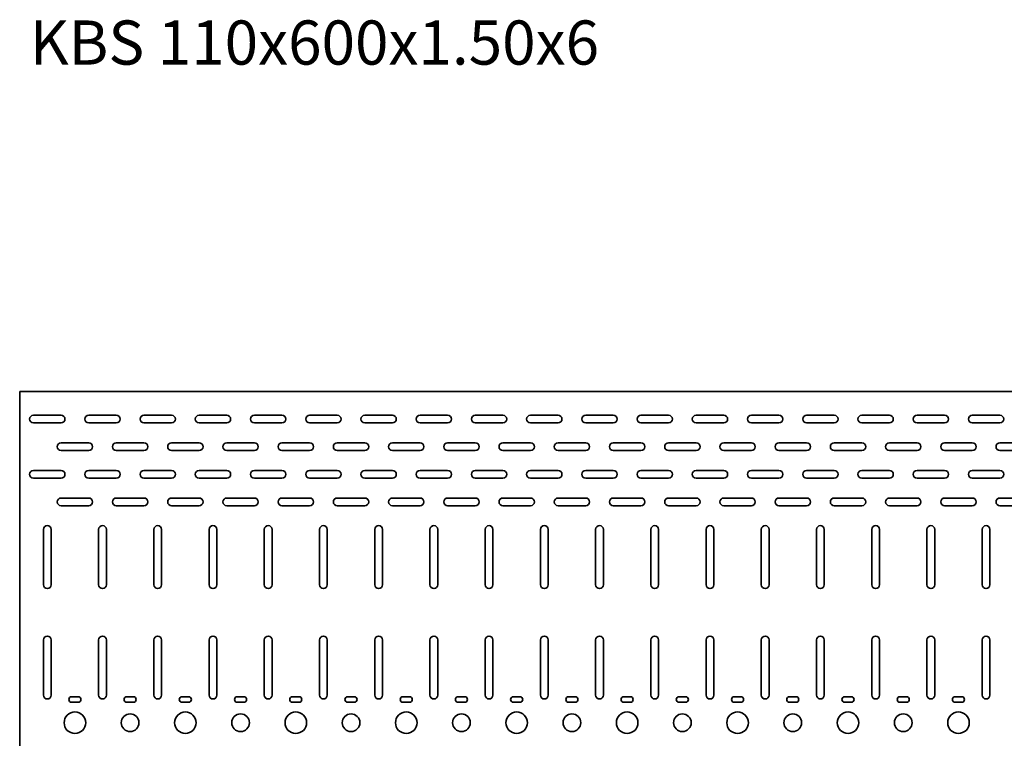
# Model space of a CAD drawing. Units: millimetres. Extents: x 641 to 7729, y 4373 to 5661.
# Drawn here: x 641 to 1532, y 5010 to 5661 of the extents above; entities that cross this region are included whole.
import ezdxf

# ---------------------------------------------------------------- set-up
doc = ezdxf.new("R2010")
doc.units = ezdxf.units.MM
doc.layers.add('Symbols(DIN)', color=7, linetype='Continuous', lineweight=18)
doc.layers.add('Visible Edges(DIN)', color=7, linetype='Continuous', lineweight=35)
doc.styles.add('vergokan 3 rood', font='isocpeur.ttf')

msp = doc.modelspace()

# ---------------------------------------------------------------- linework, layer by layer
at = {"layer": 'Visible Edges(DIN)'}
for p, q in [((640.88, 5324.07), (6640.88, 5324.07)), ((640.88, 5324.07), (640.88, 5320.32)), ((640.88, 4727.82), (640.88, 5320.32)), ((653.38, 5302.57), (678.38, 5302.57)), ((678.38, 5295.57), (653.38, 5295.57)), ((703.38, 5302.57), (728.38, 5302.57)), ((728.38, 5295.57), (703.38, 5295.57)), ((753.38, 5302.57), (778.38, 5302.57)), ((778.38, 5295.57), (753.38, 5295.57)), ((803.38, 5302.57), (828.38, 5302.57)), ((828.38, 5295.57), (803.38, 5295.57)), ((853.38, 5302.57), (878.38, 5302.57)), ((878.38, 5295.57), (853.38, 5295.57)), ((903.38, 5302.57), (928.38, 5302.57)), ((928.38, 5295.57), (903.38, 5295.57)), ((953.38, 5302.57), (978.38, 5302.57)), ((978.38, 5295.57), (953.38, 5295.57)), ((1003.38, 5302.57), (1028.38, 5302.57)), ((1028.38, 5295.57), (1003.38, 5295.57)), ((1053.38, 5302.57), (1078.38, 5302.57)), ((1078.38, 5295.57), (1053.38, 5295.57)), ((1103.38, 5302.57), (1128.38, 5302.57)), ((1128.38, 5295.57), (1103.38, 5295.57)), ((1153.38, 5302.57), (1178.38, 5302.57)), ((1178.38, 5295.57), (1153.38, 5295.57)), ((1203.38, 5302.57), (1228.38, 5302.57)), ((1228.38, 5295.57), (1203.38, 5295.57)), ((1253.38, 5302.57), (1278.38, 5302.57)), ((1278.38, 5295.57), (1253.38, 5295.57)), ((1303.38, 5302.57), (1328.38, 5302.57)), ((1328.38, 5295.57), (1303.38, 5295.57)), ((1353.38, 5302.57), (1378.38, 5302.57)), ((1378.38, 5295.57), (1353.38, 5295.57)), ((1403.38, 5302.57), (1428.38, 5302.57)), ((1428.38, 5295.57), (1403.38, 5295.57)), ((1453.38, 5302.57), (1478.38, 5302.57)), ((1478.38, 5295.57), (1453.38, 5295.57)), ((1503.38, 5302.57), (1528.38, 5302.57)), ((1528.38, 5295.57), (1503.38, 5295.57)), ((678.38, 5277.57), (703.38, 5277.57)), ((703.38, 5270.57), (678.38, 5270.57)), ((728.38, 5277.57), (753.38, 5277.57)), ((753.38, 5270.57), (728.38, 5270.57)), ((778.38, 5277.57), (803.38, 5277.57)), ((803.38, 5270.57), (778.38, 5270.57)), ((828.38, 5277.57), (853.38, 5277.57)), ((853.38, 5270.57), (828.38, 5270.57)), ((878.38, 5277.57), (903.38, 5277.57)), ((903.38, 5270.57), (878.38, 5270.57)), ((928.38, 5277.57), (953.38, 5277.57)), ((953.38, 5270.57), (928.38, 5270.57)), ((978.38, 5277.57), (1003.38, 5277.57)), ((1003.38, 5270.57), (978.38, 5270.57)), ((1028.38, 5277.57), (1053.38, 5277.57)), ((1053.38, 5270.57), (1028.38, 5270.57)), ((1078.38, 5277.57), (1103.38, 5277.57)), ((1103.38, 5270.57), (1078.38, 5270.57)), ((1128.38, 5277.57), (1153.38, 5277.57)), ((1153.38, 5270.57), (1128.38, 5270.57)), ((1178.38, 5277.57), (1203.38, 5277.57)), ((1203.38, 5270.57), (1178.38, 5270.57)), ((1228.38, 5277.57), (1253.38, 5277.57)), ((1253.38, 5270.57), (1228.38, 5270.57)), ((1278.38, 5277.57), (1303.38, 5277.57)), ((1303.38, 5270.57), (1278.38, 5270.57)), ((1328.38, 5277.57), (1353.38, 5277.57)), ((1353.38, 5270.57), (1328.38, 5270.57)), ((1378.38, 5277.57), (1403.38, 5277.57)), ((1403.38, 5270.57), (1378.38, 5270.57)), ((1428.38, 5277.57), (1453.38, 5277.57)), ((1453.38, 5270.57), (1428.38, 5270.57)), ((1478.38, 5277.57), (1503.38, 5277.57)), ((1503.38, 5270.57), (1478.38, 5270.57)), ((1528.38, 5277.57), (1553.38, 5277.57)), ((1553.38, 5270.57), (1528.38, 5270.57)), ((653.38, 5252.57), (678.38, 5252.57)), ((703.38, 5252.57), (728.38, 5252.57)), ((753.38, 5252.57), (778.38, 5252.57)), ((803.38, 5252.57), (828.38, 5252.57)), ((853.38, 5252.57), (878.38, 5252.57)), ((903.38, 5252.57), (928.38, 5252.57)), ((953.38, 5252.57), (978.38, 5252.57)), ((1003.38, 5252.57), (1028.38, 5252.57)), ((1053.38, 5252.57), (1078.38, 5252.57)), ((1103.38, 5252.57), (1128.38, 5252.57)), ((1153.38, 5252.57), (1178.38, 5252.57)), ((1203.38, 5252.57), (1228.38, 5252.57)), ((1253.38, 5252.57), (1278.38, 5252.57)), ((1303.38, 5252.57), (1328.38, 5252.57)), ((1353.38, 5252.57), (1378.38, 5252.57)), ((1403.38, 5252.57), (1428.38, 5252.57)), ((1453.38, 5252.57), (1478.38, 5252.57)), ((1503.38, 5252.57), (1528.38, 5252.57)), ((678.38, 5245.57), (653.38, 5245.57)), ((728.38, 5245.57), (703.38, 5245.57)), ((778.38, 5245.57), (753.38, 5245.57)), ((828.38, 5245.57), (803.38, 5245.57)), ((878.38, 5245.57), (853.38, 5245.57)), ((928.38, 5245.57), (903.38, 5245.57)), ((978.38, 5245.57), (953.38, 5245.57)), ((1028.38, 5245.57), (1003.38, 5245.57)), ((1078.38, 5245.57), (1053.38, 5245.57)), ((1128.38, 5245.57), (1103.38, 5245.57)), ((1178.38, 5245.57), (1153.38, 5245.57)), ((1228.38, 5245.57), (1203.38, 5245.57)), ((1278.38, 5245.57), (1253.38, 5245.57)), ((1328.38, 5245.57), (1303.38, 5245.57)), ((1378.38, 5245.57), (1353.38, 5245.57)), ((1428.38, 5245.57), (1403.38, 5245.57)), ((1478.38, 5245.57), (1453.38, 5245.57)), ((1528.38, 5245.57), (1503.38, 5245.57)), ((678.38, 5227.57), (703.38, 5227.57)), ((728.38, 5227.57), (753.38, 5227.57)), ((778.38, 5227.57), (803.38, 5227.57)), ((828.38, 5227.57), (853.38, 5227.57)), ((878.38, 5227.57), (903.38, 5227.57)), ((928.38, 5227.57), (953.38, 5227.57)), ((978.38, 5227.57), (1003.38, 5227.57)), ((1028.38, 5227.57), (1053.38, 5227.57)), ((1078.38, 5227.57), (1103.38, 5227.57)), ((1128.38, 5227.57), (1153.38, 5227.57)), ((1178.38, 5227.57), (1203.38, 5227.57)), ((1228.38, 5227.57), (1253.38, 5227.57)), ((1278.38, 5227.57), (1303.38, 5227.57)), ((1328.38, 5227.57), (1353.38, 5227.57)), ((1378.38, 5227.57), (1403.38, 5227.57)), ((1428.38, 5227.57), (1453.38, 5227.57)), ((1478.38, 5227.57), (1503.38, 5227.57)), ((1528.38, 5227.57), (1553.38, 5227.57)), ((703.38, 5220.57), (678.38, 5220.57)), ((753.38, 5220.57), (728.38, 5220.57)), ((803.38, 5220.57), (778.38, 5220.57)), ((853.38, 5220.57), (828.38, 5220.57)), ((903.38, 5220.57), (878.38, 5220.57)), ((953.38, 5220.57), (928.38, 5220.57)), ((1003.38, 5220.57), (978.38, 5220.57)), ((1053.38, 5220.57), (1028.38, 5220.57)), ((1103.38, 5220.57), (1078.38, 5220.57)), ((1153.38, 5220.57), (1128.38, 5220.57)), ((1203.38, 5220.57), (1178.38, 5220.57)), ((1253.38, 5220.57), (1228.38, 5220.57)), ((1303.38, 5220.57), (1278.38, 5220.57)), ((1353.38, 5220.57), (1328.38, 5220.57)), ((1403.38, 5220.57), (1378.38, 5220.57)), ((1453.38, 5220.57), (1428.38, 5220.57)), ((1503.38, 5220.57), (1478.38, 5220.57)), ((1553.38, 5220.57), (1528.38, 5220.57)), ((662.38, 5149.07), (662.38, 5199.07)), ((669.38, 5199.07), (669.38, 5149.07)), ((712.38, 5149.07), (712.38, 5199.07)), ((719.38, 5199.07), (719.38, 5149.07)), ((762.38, 5149.07), (762.38, 5199.07)), ((769.38, 5199.07), (769.38, 5149.07)), ((812.38, 5149.07), (812.38, 5199.07)), ((819.38, 5199.07), (819.38, 5149.07)), ((862.38, 5149.07), (862.38, 5199.07)), ((869.38, 5199.07), (869.38, 5149.07)), ((912.38, 5149.07), (912.38, 5199.07)), ((919.38, 5199.07), (919.38, 5149.07)), ((962.38, 5149.07), (962.38, 5199.07)), ((969.38, 5199.07), (969.38, 5149.07)), ((1012.38, 5149.07), (1012.38, 5199.07)), ((1019.38, 5199.07), (1019.38, 5149.07)), ((1062.38, 5149.07), (1062.38, 5199.07)), ((1069.38, 5199.07), (1069.38, 5149.07)), ((1112.38, 5149.07), (1112.38, 5199.07)), ((1119.38, 5199.07), (1119.38, 5149.07)), ((1162.38, 5149.07), (1162.38, 5199.07)), ((1169.38, 5199.07), (1169.38, 5149.07)), ((1212.38, 5149.07), (1212.38, 5199.07)), ((1219.38, 5199.07), (1219.38, 5149.07)), ((1262.38, 5149.07), (1262.38, 5199.07)), ((1269.38, 5199.07), (1269.38, 5149.07)), ((1312.38, 5149.07), (1312.38, 5199.07)), ((1319.38, 5199.07), (1319.38, 5149.07)), ((1362.38, 5149.07), (1362.38, 5199.07)), ((1369.38, 5199.07), (1369.38, 5149.07)), ((1412.38, 5149.07), (1412.38, 5199.07)), ((1419.38, 5199.07), (1419.38, 5149.07)), ((1462.38, 5149.07), (1462.38, 5199.07)), ((1469.38, 5199.07), (1469.38, 5149.07)), ((1512.38, 5149.07), (1512.38, 5199.07)), ((1519.38, 5199.07), (1519.38, 5149.07)), ((662.38, 5049.07), (662.38, 5099.07)), ((669.38, 5099.07), (669.38, 5049.07)), ((712.38, 5049.07), (712.38, 5099.07)), ((719.38, 5099.07), (719.38, 5049.07)), ((762.38, 5049.07), (762.38, 5099.07)), ((769.38, 5099.07), (769.38, 5049.07)), ((812.38, 5049.07), (812.38, 5099.07)), ((819.38, 5099.07), (819.38, 5049.07)), ((862.38, 5049.07), (862.38, 5099.07)), ((869.38, 5099.07), (869.38, 5049.07)), ((912.38, 5049.07), (912.38, 5099.07)), ((919.38, 5099.07), (919.38, 5049.07)), ((962.38, 5049.07), (962.38, 5099.07)), ((969.38, 5099.07), (969.38, 5049.07)), ((1012.38, 5049.07), (1012.38, 5099.07)), ((1019.38, 5099.07), (1019.38, 5049.07)), ((1062.38, 5049.07), (1062.38, 5099.07)), ((1069.38, 5099.07), (1069.38, 5049.07)), ((1112.38, 5049.07), (1112.38, 5099.07)), ((1119.38, 5099.07), (1119.38, 5049.07)), ((1162.38, 5049.07), (1162.38, 5099.07)), ((1169.38, 5099.07), (1169.38, 5049.07)), ((1212.38, 5049.07), (1212.38, 5099.07)), ((1219.38, 5099.07), (1219.38, 5049.07)), ((1262.38, 5049.07), (1262.38, 5099.07)), ((1269.38, 5099.07), (1269.38, 5049.07)), ((1312.38, 5049.07), (1312.38, 5099.07)), ((1319.38, 5099.07), (1319.38, 5049.07)), ((1362.38, 5049.07), (1362.38, 5099.07)), ((1369.38, 5099.07), (1369.38, 5049.07)), ((1412.38, 5049.07), (1412.38, 5099.07)), ((1419.38, 5099.07), (1419.38, 5049.07)), ((1462.38, 5049.07), (1462.38, 5099.07)), ((1469.38, 5099.07), (1469.38, 5049.07)), ((1512.38, 5049.07), (1512.38, 5099.07)), ((1519.38, 5099.07), (1519.38, 5049.07)), ((687.88, 5047.57), (693.88, 5047.57)), ((737.88, 5047.57), (743.88, 5047.57)), ((787.88, 5047.57), (793.88, 5047.57)), ((837.88, 5047.57), (843.88, 5047.57)), ((887.88, 5047.57), (893.88, 5047.57)), ((937.88, 5047.57), (943.88, 5047.57)), ((987.88, 5047.57), (993.88, 5047.57)), ((1037.88, 5047.57), (1043.88, 5047.57)), ((1087.88, 5047.57), (1093.88, 5047.57)), ((1137.88, 5047.57), (1143.88, 5047.57)), ((1187.88, 5047.57), (1193.88, 5047.57)), ((1237.88, 5047.57), (1243.88, 5047.57)), ((1287.88, 5047.57), (1293.88, 5047.57)), ((1337.88, 5047.57), (1343.88, 5047.57)), ((1387.88, 5047.57), (1393.88, 5047.57)), ((1437.88, 5047.57), (1443.88, 5047.57)), ((1487.88, 5047.57), (1493.88, 5047.57)), ((693.88, 5042.57), (687.88, 5042.57)), ((743.88, 5042.57), (737.88, 5042.57)), ((793.88, 5042.57), (787.88, 5042.57)), ((843.88, 5042.57), (837.88, 5042.57)), ((893.88, 5042.57), (887.88, 5042.57)), ((943.88, 5042.57), (937.88, 5042.57)), ((993.88, 5042.57), (987.88, 5042.57)), ((1043.88, 5042.57), (1037.88, 5042.57)), ((1093.88, 5042.57), (1087.88, 5042.57)), ((1143.88, 5042.57), (1137.88, 5042.57)), ((1193.88, 5042.57), (1187.88, 5042.57)), ((1243.88, 5042.57), (1237.88, 5042.57)), ((1293.88, 5042.57), (1287.88, 5042.57)), ((1343.88, 5042.57), (1337.88, 5042.57)), ((1393.88, 5042.57), (1387.88, 5042.57)), ((1443.88, 5042.57), (1437.88, 5042.57)), ((1493.88, 5042.57), (1487.88, 5042.57))]:
    msp.add_line(p, q, dxfattribs=at)
for centre, radius in [((690.88, 5024.07), 9.75), ((740.88, 5024.07), 8), ((790.88, 5024.07), 9.75), ((840.88, 5024.07), 8), ((890.88, 5024.07), 9.75), ((940.88, 5024.07), 8), ((990.88, 5024.07), 9.75), ((1040.88, 5024.07), 8), ((1090.88, 5024.07), 9.75), ((1140.88, 5024.07), 8), ((1190.88, 5024.07), 9.75), ((1240.88, 5024.07), 8), ((1290.88, 5024.07), 9.75), ((1340.88, 5024.07), 8), ((1390.88, 5024.07), 9.75), ((1440.88, 5024.07), 8), ((1490.88, 5024.07), 9.75)]:
    msp.add_circle(centre, radius, dxfattribs=at)
for centre, radius, start, end in [((653.38, 5299.07), 3.5, 90, 270), ((678.38, 5299.07), 3.5, 270, 90), ((703.38, 5299.07), 3.5, 90, 270), ((728.38, 5299.07), 3.5, 270, 90), ((753.38, 5299.07), 3.5, 90, 270), ((778.38, 5299.07), 3.5, 270, 90), ((803.38, 5299.07), 3.5, 90, 270), ((828.38, 5299.07), 3.5, 270, 90), ((853.38, 5299.07), 3.5, 90, 270), ((878.38, 5299.07), 3.5, 270, 90), ((903.38, 5299.07), 3.5, 90, 270), ((928.38, 5299.07), 3.5, 270, 90), ((953.38, 5299.07), 3.5, 90, 270), ((978.38, 5299.07), 3.5, 270, 90), ((1003.38, 5299.07), 3.5, 90, 270), ((1028.38, 5299.07), 3.5, 270, 90), ((1053.38, 5299.07), 3.5, 90, 270), ((1078.38, 5299.07), 3.5, 270, 90), ((1103.38, 5299.07), 3.5, 90, 270), ((1128.38, 5299.07), 3.5, 270, 90), ((1153.38, 5299.07), 3.5, 90, 270), ((1178.38, 5299.07), 3.5, 270, 90), ((1203.38, 5299.07), 3.5, 90, 270), ((1228.38, 5299.07), 3.5, 270, 90), ((1253.38, 5299.07), 3.5, 90, 270), ((1278.38, 5299.07), 3.5, 270, 90), ((1303.38, 5299.07), 3.5, 90, 270), ((1328.38, 5299.07), 3.5, 270, 90), ((1353.38, 5299.07), 3.5, 90, 270), ((1378.38, 5299.07), 3.5, 270, 90), ((1403.38, 5299.07), 3.5, 90, 270), ((1428.38, 5299.07), 3.5, 270, 90), ((1453.38, 5299.07), 3.5, 90, 270), ((1478.38, 5299.07), 3.5, 270, 90), ((1503.38, 5299.07), 3.5, 90, 270), ((1528.38, 5299.07), 3.5, 270, 90), ((678.38, 5274.07), 3.5, 90, 270), ((703.38, 5274.07), 3.5, 270, 90), ((728.38, 5274.07), 3.5, 90, 270), ((753.38, 5274.07), 3.5, 270, 90), ((778.38, 5274.07), 3.5, 90, 270), ((803.38, 5274.07), 3.5, 270, 90), ((828.38, 5274.07), 3.5, 90, 270), ((853.38, 5274.07), 3.5, 270, 90), ((878.38, 5274.07), 3.5, 90, 270), ((903.38, 5274.07), 3.5, 270, 90), ((928.38, 5274.07), 3.5, 90, 270), ((953.38, 5274.07), 3.5, 270, 90), ((978.38, 5274.07), 3.5, 90, 270), ((1003.38, 5274.07), 3.5, 270, 90), ((1028.38, 5274.07), 3.5, 90, 270), ((1053.38, 5274.07), 3.5, 270, 90), ((1078.38, 5274.07), 3.5, 90, 270), ((1103.38, 5274.07), 3.5, 270, 90), ((1128.38, 5274.07), 3.5, 90, 270), ((1153.38, 5274.07), 3.5, 270, 90), ((1178.38, 5274.07), 3.5, 90, 270), ((1203.38, 5274.07), 3.5, 270, 90), ((1228.38, 5274.07), 3.5, 90, 270), ((1253.38, 5274.07), 3.5, 270, 90), ((1278.38, 5274.07), 3.5, 90, 270), ((1303.38, 5274.07), 3.5, 270, 90), ((1328.38, 5274.07), 3.5, 90, 270), ((1353.38, 5274.07), 3.5, 270, 90), ((1378.38, 5274.07), 3.5, 90, 270), ((1403.38, 5274.07), 3.5, 270, 90), ((1428.38, 5274.07), 3.5, 90, 270), ((1453.38, 5274.07), 3.5, 270, 90), ((1478.38, 5274.07), 3.5, 90, 270), ((1503.38, 5274.07), 3.5, 270, 90), ((1528.38, 5274.07), 3.5, 90, 270), ((653.38, 5249.07), 3.5, 90, 270), ((678.38, 5249.07), 3.5, 270, 90), ((703.38, 5249.07), 3.5, 90, 270), ((728.38, 5249.07), 3.5, 270, 90), ((753.38, 5249.07), 3.5, 90, 270), ((778.38, 5249.07), 3.5, 270, 90), ((803.38, 5249.07), 3.5, 90, 270), ((828.38, 5249.07), 3.5, 270, 90), ((853.38, 5249.07), 3.5, 90, 270), ((878.38, 5249.07), 3.5, 270, 90), ((903.38, 5249.07), 3.5, 90, 270), ((928.38, 5249.07), 3.5, 270, 90), ((953.38, 5249.07), 3.5, 90, 270), ((978.38, 5249.07), 3.5, 270, 90), ((1003.38, 5249.07), 3.5, 90, 270), ((1028.38, 5249.07), 3.5, 270, 90), ((1053.38, 5249.07), 3.5, 90, 270), ((1078.38, 5249.07), 3.5, 270, 90), ((1103.38, 5249.07), 3.5, 90, 270), ((1128.38, 5249.07), 3.5, 270, 90), ((1153.38, 5249.07), 3.5, 90, 270), ((1178.38, 5249.07), 3.5, 270, 90), ((1203.38, 5249.07), 3.5, 90, 270), ((1228.38, 5249.07), 3.5, 270, 90), ((1253.38, 5249.07), 3.5, 90, 270), ((1278.38, 5249.07), 3.5, 270, 90), ((1303.38, 5249.07), 3.5, 90, 270), ((1328.38, 5249.07), 3.5, 270, 90), ((1353.38, 5249.07), 3.5, 90, 270), ((1378.38, 5249.07), 3.5, 270, 90), ((1403.38, 5249.07), 3.5, 90, 270), ((1428.38, 5249.07), 3.5, 270, 90), ((1453.38, 5249.07), 3.5, 90, 270), ((1478.38, 5249.07), 3.5, 270, 90), ((1503.38, 5249.07), 3.5, 90, 270), ((1528.38, 5249.07), 3.5, 270, 90), ((678.38, 5224.07), 3.5, 90, 270), ((703.38, 5224.07), 3.5, 270, 90), ((728.38, 5224.07), 3.5, 90, 270), ((753.38, 5224.07), 3.5, 270, 90), ((778.38, 5224.07), 3.5, 90, 270), ((803.38, 5224.07), 3.5, 270, 90), ((828.38, 5224.07), 3.5, 90, 270), ((853.38, 5224.07), 3.5, 270, 90), ((878.38, 5224.07), 3.5, 90, 270), ((903.38, 5224.07), 3.5, 270, 90), ((928.38, 5224.07), 3.5, 90, 270), ((953.38, 5224.07), 3.5, 270, 90), ((978.38, 5224.07), 3.5, 90, 270), ((1003.38, 5224.07), 3.5, 270, 90), ((1028.38, 5224.07), 3.5, 90, 270), ((1053.38, 5224.07), 3.5, 270, 90), ((1078.38, 5224.07), 3.5, 90, 270), ((1103.38, 5224.07), 3.5, 270, 90), ((1128.38, 5224.07), 3.5, 90, 270), ((1153.38, 5224.07), 3.5, 270, 90), ((1178.38, 5224.07), 3.5, 90, 270), ((1203.38, 5224.07), 3.5, 270, 90), ((1228.38, 5224.07), 3.5, 90, 270), ((1253.38, 5224.07), 3.5, 270, 90), ((1278.38, 5224.07), 3.5, 90, 270), ((1303.38, 5224.07), 3.5, 270, 90), ((1328.38, 5224.07), 3.5, 90, 270), ((1353.38, 5224.07), 3.5, 270, 90), ((1378.38, 5224.07), 3.5, 90, 270), ((1403.38, 5224.07), 3.5, 270, 90), ((1428.38, 5224.07), 3.5, 90, 270), ((1453.38, 5224.07), 3.5, 270, 90), ((1478.38, 5224.07), 3.5, 90, 270), ((1503.38, 5224.07), 3.5, 270, 90), ((1528.38, 5224.07), 3.5, 90, 270), ((665.88, 5199.07), 3.5, 0, 180), ((715.88, 5199.07), 3.5, 0, 180), ((765.88, 5199.07), 3.5, 0, 180), ((815.88, 5199.07), 3.5, 0, 180), ((865.88, 5199.07), 3.5, 0, 180), ((915.88, 5199.07), 3.5, 0, 180), ((965.88, 5199.07), 3.5, 0, 180), ((1015.88, 5199.07), 3.5, 0, 180), ((1065.88, 5199.07), 3.5, 0, 180), ((1115.88, 5199.07), 3.5, 0, 180), ((1165.88, 5199.07), 3.5, 0, 180), ((1215.88, 5199.07), 3.5, 0, 180), ((1265.88, 5199.07), 3.5, 0, 180), ((1315.88, 5199.07), 3.5, 0, 180), ((1365.88, 5199.07), 3.5, 0, 180), ((1415.88, 5199.07), 3.5, 0, 180), ((1465.88, 5199.07), 3.5, 0, 180), ((1515.88, 5199.07), 3.5, 0, 180), ((665.88, 5149.07), 3.5, 180, 0), ((715.88, 5149.07), 3.5, 180, 0), ((765.88, 5149.07), 3.5, 180, 0), ((815.88, 5149.07), 3.5, 180, 0), ((865.88, 5149.07), 3.5, 180, 0), ((915.88, 5149.07), 3.5, 180, 0), ((965.88, 5149.07), 3.5, 180, 0), ((1015.88, 5149.07), 3.5, 180, 0), ((1065.88, 5149.07), 3.5, 180, 0), ((1115.88, 5149.07), 3.5, 180, 0), ((1165.88, 5149.07), 3.5, 180, 0), ((1215.88, 5149.07), 3.5, 180, 0), ((1265.88, 5149.07), 3.5, 180, 0), ((1315.88, 5149.07), 3.5, 180, 0), ((1365.88, 5149.07), 3.5, 180, 0), ((1415.88, 5149.07), 3.5, 180, 0), ((1465.88, 5149.07), 3.5, 180, 0), ((1515.88, 5149.07), 3.5, 180, 0), ((665.88, 5099.07), 3.5, 0, 180), ((715.88, 5099.07), 3.5, 0, 180), ((765.88, 5099.07), 3.5, 0, 180), ((815.88, 5099.07), 3.5, 0, 180), ((865.88, 5099.07), 3.5, 0, 180), ((915.88, 5099.07), 3.5, 0, 180), ((965.88, 5099.07), 3.5, 0, 180), ((1015.88, 5099.07), 3.5, 0, 180), ((1065.88, 5099.07), 3.5, 0, 180), ((1115.88, 5099.07), 3.5, 0, 180), ((1165.88, 5099.07), 3.5, 0, 180), ((1215.88, 5099.07), 3.5, 0, 180), ((1265.88, 5099.07), 3.5, 0, 180), ((1315.88, 5099.07), 3.5, 0, 180), ((1365.88, 5099.07), 3.5, 0, 180), ((1415.88, 5099.07), 3.5, 0, 180), ((1465.88, 5099.07), 3.5, 0, 180), ((1515.88, 5099.07), 3.5, 0, 180), ((665.88, 5049.07), 3.5, 180, 0), ((687.88, 5045.07), 2.5, 90, 270), ((693.88, 5045.07), 2.5, 270, 90), ((715.88, 5049.07), 3.5, 180, 0), ((737.88, 5045.07), 2.5, 90, 270), ((743.88, 5045.07), 2.5, 270, 90), ((765.88, 5049.07), 3.5, 180, 0), ((787.88, 5045.07), 2.5, 90, 270), ((793.88, 5045.07), 2.5, 270, 90), ((815.88, 5049.07), 3.5, 180, 0), ((837.88, 5045.07), 2.5, 90, 270), ((843.88, 5045.07), 2.5, 270, 90), ((865.88, 5049.07), 3.5, 180, 0), ((887.88, 5045.07), 2.5, 90, 270), ((893.88, 5045.07), 2.5, 270, 90), ((915.88, 5049.07), 3.5, 180, 0), ((937.88, 5045.07), 2.5, 90, 270), ((943.88, 5045.07), 2.5, 270, 90), ((965.88, 5049.07), 3.5, 180, 0), ((987.88, 5045.07), 2.5, 90, 270), ((993.88, 5045.07), 2.5, 270, 90), ((1015.88, 5049.07), 3.5, 180, 0), ((1037.88, 5045.07), 2.5, 90, 270), ((1043.88, 5045.07), 2.5, 270, 90), ((1065.88, 5049.07), 3.5, 180, 0), ((1087.88, 5045.07), 2.5, 90, 270), ((1093.88, 5045.07), 2.5, 270, 90), ((1115.88, 5049.07), 3.5, 180, 0), ((1137.88, 5045.07), 2.5, 90, 270), ((1143.88, 5045.07), 2.5, 270, 90), ((1165.88, 5049.07), 3.5, 180, 0), ((1187.88, 5045.07), 2.5, 90, 270), ((1193.88, 5045.07), 2.5, 270, 90), ((1215.88, 5049.07), 3.5, 180, 0), ((1237.88, 5045.07), 2.5, 90, 270), ((1243.88, 5045.07), 2.5, 270, 90), ((1265.88, 5049.07), 3.5, 180, 0), ((1287.88, 5045.07), 2.5, 90, 270), ((1293.88, 5045.07), 2.5, 270, 90), ((1315.88, 5049.07), 3.5, 180, 0), ((1337.88, 5045.07), 2.5, 90, 270), ((1343.88, 5045.07), 2.5, 270, 90), ((1365.88, 5049.07), 3.5, 180, 0), ((1387.88, 5045.07), 2.5, 90, 270), ((1393.88, 5045.07), 2.5, 270, 90), ((1415.88, 5049.07), 3.5, 180, 0), ((1437.88, 5045.07), 2.5, 90, 270), ((1443.88, 5045.07), 2.5, 270, 90), ((1465.88, 5049.07), 3.5, 180, 0), ((1487.88, 5045.07), 2.5, 90, 270), ((1493.88, 5045.07), 2.5, 270, 90), ((1515.88, 5049.07), 3.5, 180, 0)]:
    msp.add_arc(centre, radius, start, end, dxfattribs=at)

# ---------------------------------------------------------------- texts
at = {"layer": 'Symbols(DIN)', "color": 1, "true_color": 0xff0000, "insert": (650.04, 5660.06), "char_height": 40, "width": 1020.5867, "attachment_point": 1, "style": 'vergokan 3 rood'}
msp.add_mtext('{\\fISOCPEUR|b0|i0;\\H40.0000;KBS 110x600x1.50x6}', dxfattribs=at)

doc.saveas('drawing.dxf')
